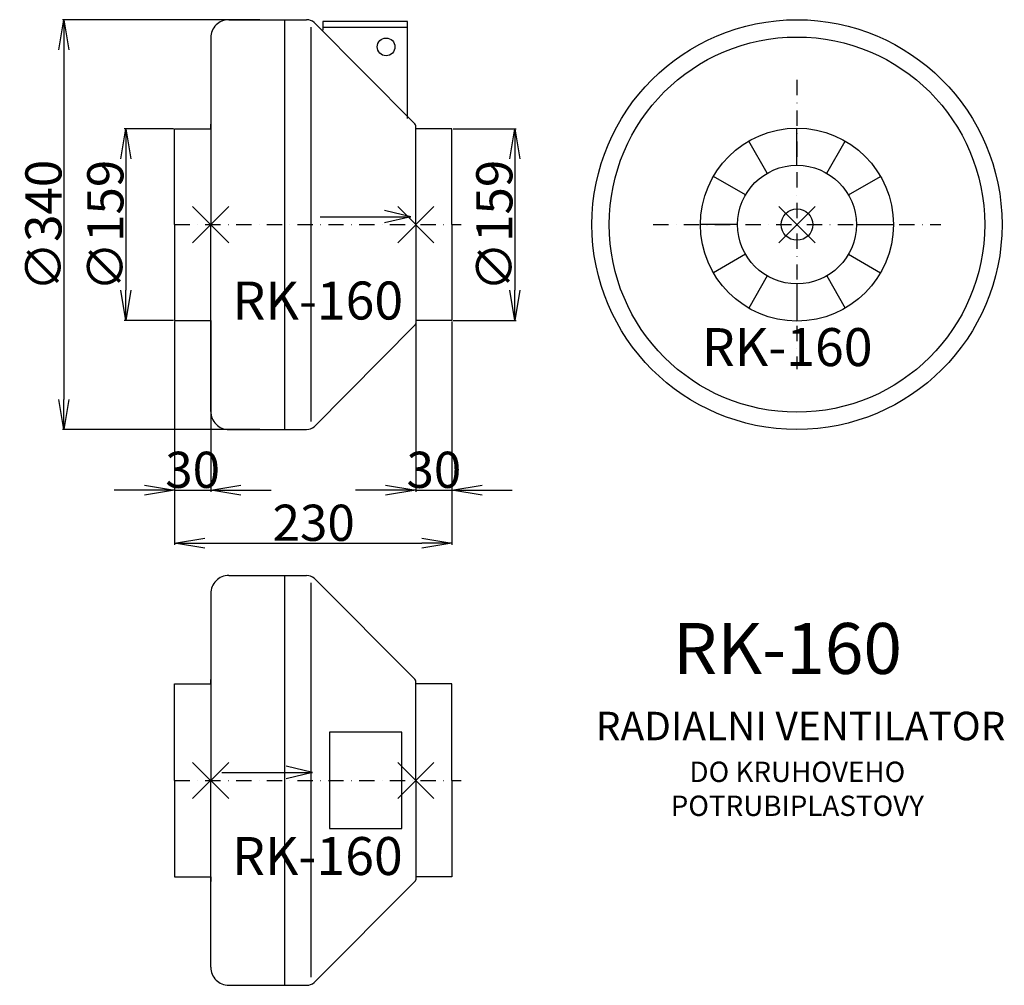
# Model space of a CAD drawing. Extents: x -6 to 810, y -631 to 170.
import ezdxf

# ---------------------------------------------------------------- set-up
doc = ezdxf.new("R2010")
doc.units = 0
doc.header["$PDMODE"] = 3
doc.header["$PDSIZE"] = 15
doc.linetypes.add('DASHDOT', pattern=[25.4, 12.7, -6.35, 0, -6.35])
doc.layers.get('0').update_dxf_attribs({"linetype": 'CONTINUOUS'})
doc.layers.get('DEFPOINTS').update_dxf_attribs({"linetype": 'CONTINUOUS'})
for name, color, linetype in [('V0-NAZVY', 210, 'CONTINUOUS'), ('V0-OBRYS', 90, 'CONTINUOUS'), ('V0-VYPLNE', 63, 'DASHDOT'), ('V0-ZBYTEK', 51, 'CONTINUOUS')]:
    doc.layers.add(name, color=color, linetype=linetype)
doc.styles.add('ED10', font='isocp.shx', dxfattribs={"height": 10})
doc.styles.add('ED30', font='ISOCP.shx', dxfattribs={"height": 30})
doc.dimstyles.new('ED30', dxfattribs={"dimscale": 0, "dimtxt": 30, "dimasz": 25, "dimexe": 1.25, "dimexo": 1, "dimgap": 2, "dimtad": 1, "dimdec": 0, "dimtxsty": 'ED30', "dimblk1": 'OPEN', "dimblk2": 'OPEN', "dimsah": 1, "dimcen": 3, "dimazin": 3, "dimtfac": 1, "dimtdec": 1, "dimtmove": 0, "dimatfit": 3, "dimtolj": 1})

# ---------------------------------------------------------------- blocks, each defined once
blk = doc.blocks.new('_OPEN')
at = {"color": 0, "linetype": 'BYBLOCK'}
for p, q in [((-1, 0.167), (0, 0)), ((0, 0), (-1, -0.167)), ((0, 0), (-1, 0))]:
    blk.add_line(p, q, dxfattribs=at)
blk = doc.blocks.new('*D1')
at = {"color": 0, "linetype": 'BYBLOCK'}
for p, q in [((122, -80.5), (122, -221.68)), ((152, -80.5), (152, -221.68)), ((97, -220.43), (72, -220.43)), ((122, -220.43), (152, -220.43)), ((177, -220.43), (202, -220.43))]:
    blk.add_line(p, q, dxfattribs=at)
at = {"layer": 'DEFPOINTS', "color": 0, "linetype": 'BYBLOCK'}
for p in [(122, -79.5), (152, -79.5), (152, -220.43)]:
    blk.add_point(p, dxfattribs=at)
at = {"color": 0, "linetype": 'BYBLOCK', "xscale": 25, "yscale": 25, "zscale": 25}
blk.add_blockref('_OPEN', (122, -220.43), dxfattribs=at)
at = {"color": 0, "linetype": 'BYBLOCK', "xscale": 25, "yscale": 25, "zscale": 25, "rotation": 180}
blk.add_blockref('_OPEN', (152, -220.43), dxfattribs=at)
at = {"color": 0, "linetype": 'BYBLOCK', "insert": (137, -203.43), "char_height": 30, "attachment_point": 5, "style": 'ED30'}
blk.add_mtext('\\A1;30', dxfattribs=at)
blk = doc.blocks.new('*D2')
at = {"color": 0, "linetype": 'BYBLOCK'}
for p, q in [((322, -80.5), (322, -221.68)), ((352, -80.5), (352, -221.68)), ((297, -220.43), (272, -220.43)), ((322, -220.43), (352, -220.43)), ((377, -220.43), (402, -220.43))]:
    blk.add_line(p, q, dxfattribs=at)
at = {"layer": 'DEFPOINTS', "color": 0, "linetype": 'BYBLOCK'}
for p in [(322, -79.5), (352, -79.5), (352, -220.43)]:
    blk.add_point(p, dxfattribs=at)
at = {"color": 0, "linetype": 'BYBLOCK', "xscale": 25, "yscale": 25, "zscale": 25}
blk.add_blockref('_OPEN', (322, -220.43), dxfattribs=at)
at = {"color": 0, "linetype": 'BYBLOCK', "xscale": 25, "yscale": 25, "zscale": 25, "rotation": 180}
blk.add_blockref('_OPEN', (352, -220.43), dxfattribs=at)
at = {"color": 0, "linetype": 'BYBLOCK', "insert": (337, -203.43), "char_height": 30, "attachment_point": 5, "style": 'ED30'}
blk.add_mtext('\\A1;30', dxfattribs=at)
blk = doc.blocks.new('*D3')
at = {"color": 0, "linetype": 'BYBLOCK'}
for p, q in [((122, -80.5), (122, -265.61)), ((352, -80.5), (352, -265.61)), ((147, -264.36), (327, -264.36))]:
    blk.add_line(p, q, dxfattribs=at)
at = {"layer": 'DEFPOINTS', "color": 0, "linetype": 'BYBLOCK'}
for p in [(122, -79.5), (352, -79.5), (352, -264.36)]:
    blk.add_point(p, dxfattribs=at)
at = {"color": 0, "linetype": 'BYBLOCK', "xscale": 25, "yscale": 25, "zscale": 25, "rotation": 180}
blk.add_blockref('_OPEN', (122, -264.36), dxfattribs=at)
at = {"color": 0, "linetype": 'BYBLOCK', "xscale": 25, "yscale": 25, "zscale": 25}
blk.add_blockref('_OPEN', (352, -264.36), dxfattribs=at)
at = {"color": 0, "linetype": 'BYBLOCK', "insert": (237.35, -247.36), "char_height": 30, "attachment_point": 5, "style": 'ED30'}
blk.add_mtext('\\A1;230', dxfattribs=at)
blk = doc.blocks.new('*D4')
at = {"color": 0, "linetype": 'BYBLOCK'}
for p, q in [((121, 79.5), (80.35, 79.5)), ((81.6, 54.5), (81.6, -54.5)), ((121, -79.5), (80.35, -79.5))]:
    blk.add_line(p, q, dxfattribs=at)
at = {"layer": 'DEFPOINTS', "color": 0, "linetype": 'BYBLOCK'}
for p in [(122, 79.5), (81.6, -79.5), (122, -79.5)]:
    blk.add_point(p, dxfattribs=at)
at = {"color": 0, "linetype": 'BYBLOCK', "xscale": 25, "yscale": 25, "zscale": 25}
for p, rotation in [((81.6, 79.5), 90), ((81.6, -79.5), 270)]:
    blk.add_blockref('_OPEN', p, dxfattribs=dict(at, rotation=rotation))
at = {"color": 0, "linetype": 'BYBLOCK', "insert": (64.6, -0.76), "char_height": 30, "attachment_point": 5, "rotation": 90, "style": 'ED30'}
blk.add_mtext('\\A1;∅159', dxfattribs=at)
blk = doc.blocks.new('*D5')
at = {"color": 0, "linetype": 'BYBLOCK'}
for p, q in [((353, 79.5), (405.35, 79.5)), ((404.1, 54.5), (404.1, -54.5)), ((353, -79.5), (405.35, -79.5))]:
    blk.add_line(p, q, dxfattribs=at)
at = {"layer": 'DEFPOINTS', "color": 0, "linetype": 'BYBLOCK'}
for p in [(352, 79.5), (352, -79.5), (404.1, -79.5)]:
    blk.add_point(p, dxfattribs=at)
at = {"color": 0, "linetype": 'BYBLOCK', "xscale": 25, "yscale": 25, "zscale": 25}
for p, rotation in [((404.1, 79.5), 90), ((404.1, -79.5), 270)]:
    blk.add_blockref('_OPEN', p, dxfattribs=dict(at, rotation=rotation))
at = {"color": 0, "linetype": 'BYBLOCK', "insert": (387.1, -0.76), "char_height": 30, "attachment_point": 5, "rotation": 90, "style": 'ED30'}
blk.add_mtext('\\A1;∅159', dxfattribs=at)
blk = doc.blocks.new('*D6')
at = {"color": 0, "linetype": 'BYBLOCK'}
for p, q in [((192.61, 170), (29.04, 170)), ((30.29, 145), (30.29, -145)), ((192.61, -170), (29.04, -170))]:
    blk.add_line(p, q, dxfattribs=at)
at = {"layer": 'DEFPOINTS', "color": 0, "linetype": 'BYBLOCK'}
for p in [(193.61, 170), (30.29, -170), (193.61, -170)]:
    blk.add_point(p, dxfattribs=at)
at = {"color": 0, "linetype": 'BYBLOCK', "xscale": 25, "yscale": 25, "zscale": 25}
for p, rotation in [((30.29, 170), 90), ((30.29, -170), 270)]:
    blk.add_blockref('_OPEN', p, dxfattribs=dict(at, rotation=rotation))
at = {"color": 0, "linetype": 'BYBLOCK', "insert": (13.29, -0.76), "char_height": 30, "attachment_point": 5, "rotation": 90, "style": 'ED30'}
blk.add_mtext('\\A1;∅340', dxfattribs=at)

msp = doc.modelspace()

# ---------------------------------------------------------------- linework, layer by layer
at = {"layer": 'V0-OBRYS', "color": 90}
for p, q in [((167, 170), (231.48, 170)), ((213.35, -170), (213.35, 170)), ((235, 163.82), (235, -163.28)), ((237.8, 167.74), (321.27, 83.49)), ((152, 155), (152, 0)), ((152, 79.5), (152, 83.32)), ((322, 0), (322, 81.94)), ((122, 0), (122, 79.5)), ((122, 79.5), (152, 79.5)), ((352, 79.5), (322, 79.5)), ((352, 0), (352, 79.5)), ((638.02, 49.23), (638.02, 80)), ((613.41, 42.64), (598.02, 69.28)), ((662.64, 42.64), (678.02, 69.28)), ((595.38, 24.62), (568.74, 40)), ((680.66, 24.62), (707.3, 40)), ((122, 0), (122, -79.5)), ((152, -155), (152, 0)), ((322, 0), (322, -81.94)), ((352, 0), (352, -79.5)), ((588.79, 0), (558.02, 0)), ((687.26, 0), (718.02, 0)), ((595.38, -24.62), (568.74, -40)), ((680.66, -24.62), (707.3, -40)), ((613.41, -42.64), (598.02, -69.28)), ((662.64, -42.64), (678.02, -69.28)), ((638.02, -49.23), (638.02, -80)), ((122, -79.5), (152, -79.5)), ((152, -79.5), (152, -83.32)), ((352, -79.5), (322, -79.5)), ((237.8, -167.74), (321.27, -83.49)), ((167, -170), (231.48, -170)), ((167, -291.13), (231.48, -291.13)), ((213.35, -631.13), (213.35, -291.13)), ((237.8, -293.38), (321.27, -377.13)), ((235, -297.3), (235, -624.4)), ((152, -306.13), (152, -461.13)), ((122, -381.13), (152, -381.13)), ((122, -461.13), (122, -381.13)), ((152, -381.13), (152, -377.31)), ((322, -461.13), (322, -378.68)), ((352, -381.13), (322, -381.13)), ((352, -461.13), (352, -381.13)), ((122, -461.13), (122, -541.13)), ((152, -616.13), (152, -461.13)), ((322, -461.13), (322, -543.57)), ((352, -461.13), (352, -541.13)), ((122, -541.13), (152, -541.13)), ((152, -541.13), (152, -544.95)), ((237.8, -628.87), (321.27, -545.12)), ((352, -541.13), (322, -541.13)), ((167, -631.13), (231.48, -631.13))]:
    msp.add_line(p, q, dxfattribs=at)
at = {"layer": 'V0-OBRYS', "color": 90, "linetype": 'CONTINUOUS'}
msp.add_line((315, 163.5), (245, 163.5), dxfattribs=at)
msp.add_lwpolyline([(315, 88.08), (315, 168.5), (245, 168.5), (245, 161.25)], dxfattribs=at)
msp.add_lwpolyline([(250.52, -501.12), (310.52, -501.12), (310.52, -421.12), (250.52, -421.12)], close=True, dxfattribs=at)
for centre, radius in [((638.02, 0), 170), ((638.02, 0), 155.62), ((297.38, 147.44), 7.34), ((638.02, 0), 80)]:
    msp.add_circle(centre, radius, dxfattribs=at)
at = {"layer": 'V0-OBRYS', "color": 90}
for radius in [49.23, 13.05]:
    msp.add_circle((638.02, 0), radius, dxfattribs=at)
for centre, radius, start, end in [((167, 155), 15, 89.99909, 180), ((231.48, 160), 10, 50.7418, 89.99909), ((320, 81.94), 2, 0, 50.7418), ((320, -81.94), 2, 309.2582, 0), ((167, -155), 15, 180, 270.00091), ((231.48, -160), 10, 270.00091, 309.2582), ((167, -306.13), 15, 89.99909, 180), ((231.48, -301.13), 10, 50.7418, 89.99909), ((320, -378.68), 2, 0, 50.7418), ((320, -543.57), 2, 309.2582, 0), ((167, -616.13), 15, 180, 270.00091), ((231.48, -621.13), 10, 270.00091, 309.2582)]:
    msp.add_arc(centre, radius, start, end, dxfattribs=at)
at = {"layer": 'V0-VYPLNE', "color": 63}
for p, q in [((638.02, 120.02), (638.02, -120.02)), ((122, 0), (359.64, 0)), ((518.81, 0), (757.24, 0)), ((122, -461.13), (359.64, -461.13))]:
    msp.add_line(p, q, dxfattribs=at)
at = {"layer": 'V0-VYPLNE', "color": 41, "linetype": 'CONTINUOUS'}
for p, q in [((317.92, 6.54), (296.19, 11.73)), ((242.77, 6.54), (317.92, 6.54)), ((317.92, 6.54), (296.19, 1.34)), ((161.18, -454.59), (236.32, -454.59)), ((236.32, -454.59), (214.59, -449.4)), ((236.32, -454.59), (214.59, -459.78))]:
    msp.add_line(p, q, dxfattribs=at)
for p in [(152, 0), (322, 0), (638.02, 0), (152, -461.13), (322, -461.13)]:
    msp.add_point(p, dxfattribs=at)

# ---------------------------------------------------------------- texts
at = {"layer": 'V0-NAZVY', "char_height": 31.5, "attachment_point": 5, "style": 'ED10'}
for insert in [(240.76, -67.09), (240.4, -527.94)]:
    msp.add_mtext('RK-160', dxfattribs=dict(at, insert=insert))
at = {"layer": 'V0-NAZVY', "attachment_point": 5, "style": 'ED10'}
for insert, char_height, width in [((629.91, -105.72), 31.5, 259.1071), ((630.17, -357.14), 42.25, 347.5325)]:
    msp.add_mtext('RK-160', dxfattribs=dict(at, insert=insert, char_height=char_height, width=width))
at = {"layer": 'V0-ZBYTEK', "color": 51, "insert": (641.01, -419.07), "char_height": 23.66, "width": 670.2412, "attachment_point": 5, "style": 'ED10'}
msp.add_mtext('RADIALNI VENTILATOR', dxfattribs=at)
at = {"layer": 'V0-ZBYTEK', "insert": (638.32, -470.28), "char_height": 16.9, "width": 265.4914, "attachment_point": 5, "style": 'ED10'}
msp.add_mtext('DO KRUHOVEHO POTRUBI\\PPLASTOVY', dxfattribs=at)

# ---------------------------------------------------------------- dimensions: what is measured, and where the dimension line sits
at = {"layer": 'V0-VYPLNE', "color": 41, "linetype": 'CONTINUOUS'}
for base, p1, p2, picture, middle in [((30.29, -170), (193.61, 170), (193.61, -170), '*D6', (30.29, -0.76)), ((81.6, -79.5), (122, 79.5), (122, -79.5), '*D4', (81.6, -0.76)), ((404.1, -79.5), (352, 79.5), (352, -79.5), '*D5', (404.1, -0.76))]:
    dim = msp.add_linear_dim(base=base, p1=p1, p2=p2, angle=90, text='%%c<>', dimstyle='ED30', override={"dimscale": 1}, dxfattribs=at)
    dim.commit()
    dim.dimension.update_dxf_attribs({"geometry": picture, "text_midpoint": middle, "dimtype": 160})
for base, p1, p2, picture, middle in [((152, -220.43), (122, -79.5), (152, -79.5), '*D1', (137, -220.43)), ((352, -264.36), (122, -79.5), (352, -79.5), '*D3', (237.35, -264.36)), ((352, -220.43), (322, -79.5), (352, -79.5), '*D2', (337, -220.43))]:
    dim = msp.add_linear_dim(base=base, p1=p1, p2=p2, dimstyle='ED30', override={"dimscale": 1}, dxfattribs=at)
    dim.commit()
    dim.dimension.update_dxf_attribs({"geometry": picture, "text_midpoint": middle, "dimtype": 160})

doc.saveas('drawing.dxf')
